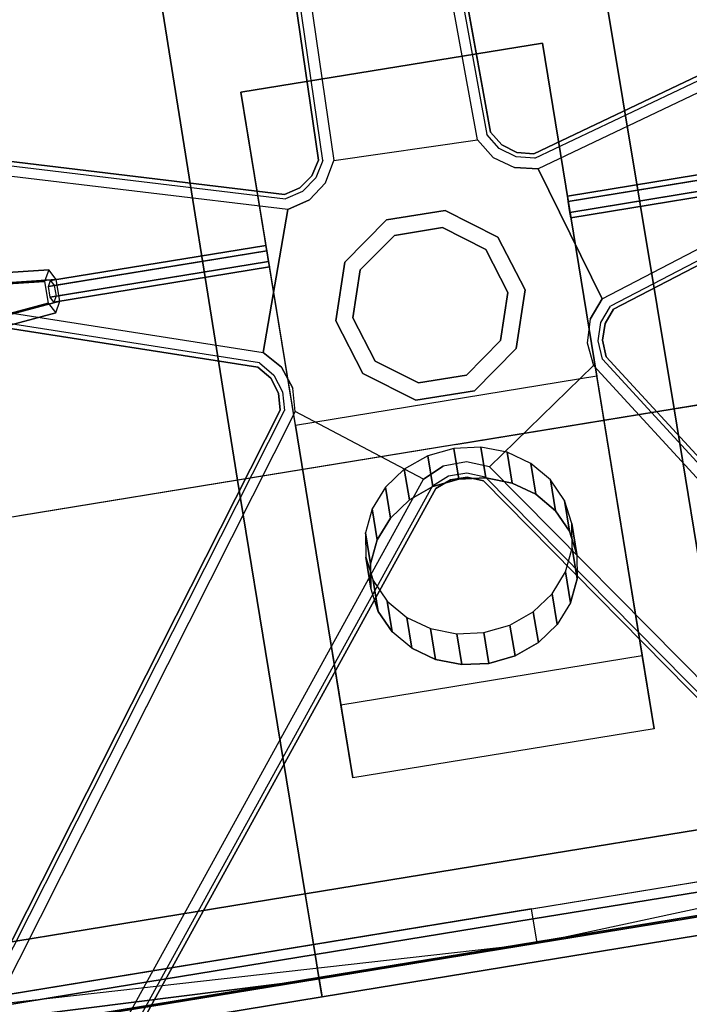
# Model space of a CAD drawing. Extents: x 179633 to 297467, y -88639 to 1569.
# Drawn here: x 200020 to 200263, y -41111 to -40753 of the extents above; entities that cross this region are included whole.
import ezdxf

# ---------------------------------------------------------------- set-up
doc = ezdxf.new("R2010")
doc.units = 0
for name, color, linetype in [('BASE_LIGHT', 7, 'CONTINUOUS'), ('CASTOR', 7, 'CONTINUOUS'), ('MAIN_LFC_SEATING', 7, 'CONTINUOUS'), ('SEAT', 7, 'CONTINUOUS')]:
    doc.layers.add(name, color=color, linetype=linetype)

# ---------------------------------------------------------------- blocks, each defined once
blk = doc.blocks.new('LC75289HON')
at = {"layer": 'BASE_LIGHT', "color": 132, "linetype": 'Continuous'}
for points, invisible_edges in [([(-23.8, 419.07, 90.92), (-25.4, 419.1, 87.4), (-31.75, 58.63, 109.62), (-30.16, 58.32, 113.16)], 4), ([(-31.75, 58.63, 109.62), (-31.75, 58.63, 69.85), (-25.4, 419.1, 63.5), (-25.4, 419.1, 87.4)], 1), ([(-26.22, 57.6, 115.97), (-30.16, 58.32, 113.16), (-23.8, 419.07, 90.92), (-19.84, 419.04, 93.75)], 1), ([(19.84, 419.04, 93.75), (-19.84, 419.04, 93.75), (-26.22, 57.6, 115.97), (26.56, 56.63, 115.97)], 1), ([(19.84, 419.04, 93.75), (23.8, 419.07, 90.92), (30.26, 58.06, 113.15), (26.56, 56.63, 115.97)], 4), ([(30.26, 58.06, 113.15), (31.75, 58.63, 109.62), (25.4, 419.1, 87.4), (23.8, 419.07, 90.92)], 1), ([(31.75, 58.63, 109.62), (31.75, 58.63, 69.85), (25.4, 419.1, 63.5), (25.4, 419.1, 87.4)], 1), ([(-393.91, 143.26, 93.75), (-392.72, 147.04, 90.92), (-45.86, 46.72, 113.15), (-45.65, 42.77, 115.97)], 4), ([(-45.86, 46.72, 113.15), (-45.95, 48.31, 109.62), (-392.25, 148.57, 87.4), (-392.72, 147.04, 90.92)], 1), ([(-45.95, 48.31, 109.62), (-45.95, 48.31, 69.85), (-392.25, 148.57, 63.5), (-392.25, 148.57, 87.4)], 1), ([(45.95, 48.31, 109.62), (45.95, 48.31, 69.85), (392.25, 148.57, 63.5), (392.25, 148.57, 87.4)], 1), ([(392.72, 147.04, 90.92), (392.25, 148.57, 87.4), (45.95, 48.31, 109.62), (46.15, 46.7, 113.16)], 4), ([(46.68, 42.73, 115.97), (46.15, 46.7, 113.16), (392.72, 147.04, 90.92), (393.91, 143.26, 93.75)], 1), ([(-393.91, 143.26, 93.75), (-406.17, 105.52, 93.75), (-62.89, -7.13, 115.97), (-45.65, 42.77, 115.97)], 1), ([(406.17, 105.52, 93.75), (393.91, 143.26, 93.75), (46.68, 42.73, 115.97), (62.07, -7.76, 115.97)], 1), ([(-62.89, -7.13, 115.97), (-64.79, -10.66, 113.16), (-407.43, 101.76, 90.92), (-406.17, 105.52, 93.75)], 1), ([(406.17, 105.52, 93.75), (407.43, 101.76, 90.92), (64.56, -10.84, 113.15), (62.07, -7.76, 115.97)], 4), ([(-407.43, 101.76, 90.92), (-407.95, 100.25, 87.4), (-65.57, -12.08, 109.62), (-64.79, -10.66, 113.16)], 4), ([(64.56, -10.84, 113.15), (65.57, -12.08, 109.62), (407.95, 100.25, 87.4), (407.43, 101.76, 90.92)], 1), ([(-65.57, -12.08, 109.62), (-65.57, -12.08, 69.85), (-407.95, 100.25, 63.5), (-407.95, 100.25, 87.4)], 1), ([(65.57, -12.08, 109.62), (65.57, -12.08, 69.85), (407.95, 100.25, 63.5), (407.95, 100.25, 87.4)], 1), ([(-35.01, 53.42, 69.85), (-31.75, 58.63, 69.85), (-31.75, 58.63, 109.62), (-35.01, 53.42, 109.62)], 10), ([(-35.01, 53.42, 109.62), (-31.75, 58.63, 109.62), (-30.16, 58.32, 113.15), (-33.71, 52.47, 113.15)], 10), ([(-30.16, 58.32, 113.15), (-33.71, 52.47, 113.15), (-30.49, 50.14, 115.97), (-26.22, 57.6, 115.97)], 10), ([(26.56, 56.63, 115.97), (31.19, 49.38, 115.97), (-30.49, 50.14, 115.97), (-26.22, 57.6, 115.97)], 2), ([(33.91, 52.26, 113.15), (30.26, 58.06, 113.15), (26.56, 56.63, 115.97), (31.19, 49.38, 115.97)], 10), ([(31.75, 58.63, 109.62), (35.01, 53.42, 109.62), (33.91, 52.26, 113.15), (30.26, 58.06, 113.15)], 10), ([(31.75, 58.63, 69.85), (35.01, 53.42, 69.85), (35.01, 53.42, 109.62), (31.75, 58.63, 109.62)], 10), ([(-39.98, 49.8, 69.85), (-35.01, 53.42, 69.85), (-35.01, 53.42, 109.62), (-39.98, 49.8, 109.62)], 10), ([(-39.98, 49.8, 109.62), (-35.01, 53.42, 109.62), (-33.71, 52.47, 113.15), (-39.22, 48.4, 113.15)], 10), ([(-33.71, 52.47, 113.15), (-39.22, 48.4, 113.15), (-37.32, 44.92, 115.97), (-30.49, 50.14, 115.97)], 10), ([(31.19, 49.38, 115.97), (38.26, 44.49, 115.97), (-37.32, 44.92, 115.97), (-30.49, 50.14, 115.97)], 10), ([(39.48, 48.28, 113.15), (33.91, 52.26, 113.15), (31.19, 49.38, 115.97), (38.26, 44.49, 115.97)], 10), ([(35.01, 53.42, 109.62), (39.98, 49.8, 109.62), (39.48, 48.28, 113.15), (33.91, 52.26, 113.15)], 10), ([(35.01, 53.42, 69.85), (39.98, 49.8, 69.85), (39.98, 49.8, 109.62), (35.01, 53.42, 109.62)], 10), ([(-45.95, 48.31, 69.85), (-39.98, 49.8, 69.85), (-39.98, 49.8, 109.62), (-45.95, 48.31, 109.62)], 10), ([(-45.95, 48.31, 109.62), (-39.98, 49.8, 109.62), (-39.22, 48.4, 113.15), (-45.86, 46.72, 113.15)], 10), ([(-39.22, 48.4, 113.15), (-45.86, 46.72, 113.15), (-45.65, 42.77, 115.97), (-37.32, 44.92, 115.97)], 10), ([(46.15, 46.7, 113.15), (39.48, 48.28, 113.15), (38.26, 44.49, 115.97), (46.68, 42.73, 115.97)], 10), ([(39.98, 49.8, 109.62), (45.95, 48.31, 109.62), (46.15, 46.7, 113.15), (39.48, 48.28, 113.15)], 10), ([(39.98, 49.8, 69.85), (45.95, 48.31, 69.85), (45.95, 48.31, 109.62), (39.98, 49.8, 109.62)], 10), ([(-37.32, 44.92, 115.97), (-45.65, 42.77, 115.97), (46.68, 42.73, 115.97), (38.26, 44.49, 115.97)], 10), ([(-62.89, -7.13, 115.97), (-57.11, -13.5, 115.97), (46.68, 42.73, 115.97), (-45.65, 42.77, 115.97)], 6), ([(-57.11, -13.5, 115.97), (-54.25, -21.62, 115.97), (62.07, -7.76, 115.97), (46.68, 42.73, 115.97)], 10), ([(-64.79, -10.66, 113.15), (-60.32, -15.85, 113.15), (-57.11, -13.5, 115.97), (-62.89, -7.13, 115.97)], 10), ([(-61.62, -16.79, 109.62), (-65.57, -12.08, 109.62), (-64.79, -10.66, 113.15), (-60.32, -15.85, 113.15)], 10), ([(62.07, -7.76, 115.97), (-12.65, -62.01, 115.97), (-54.78, -30.2, 115.97), (-54.25, -21.62, 115.97)], 9), ([(56.6, -14.4, 115.97), (62.07, -7.76, 115.97), (-12.65, -62.01, 115.97), (-4.81, -58.48, 115.97)], 10), ([(60.18, -16.1, 113.15), (64.56, -10.84, 113.15), (62.07, -7.76, 115.97), (56.6, -14.4, 115.97)], 10), ([(-61.62, -16.79, 69.85), (-65.57, -12.08, 69.85), (-65.57, -12.08, 109.62), (-61.62, -16.79, 109.62)], 10), ([(-60.32, -15.85, 113.15), (-58.15, -22.35, 113.15), (-54.25, -21.62, 115.97), (-57.11, -13.5, 115.97)], 10), ([(65.57, -12.08, 109.62), (61.62, -16.79, 109.62), (60.18, -16.1, 113.15), (64.56, -10.84, 113.15)], 10), ([(65.57, -12.08, 69.85), (61.62, -16.79, 69.85), (61.62, -16.79, 109.62), (65.57, -12.08, 109.62)], 10), ([(-59.72, -22.64, 109.62), (-61.62, -16.79, 109.62), (-60.32, -15.85, 113.15), (-58.15, -22.35, 113.15)], 10), ([(-59.72, -22.64, 69.85), (-61.62, -16.79, 69.85), (-61.62, -16.79, 109.62), (-59.72, -22.64, 109.62)], 10), ([(3.79, -58.28, 115.97), (-4.81, -58.48, 115.97), (56.6, -14.4, 115.97), (54.14, -22.64, 115.97)], 10), ([(58.11, -22.63, 113.15), (60.18, -16.1, 113.15), (56.6, -14.4, 115.97), (54.14, -22.64, 115.97)], 10), ([(61.62, -16.79, 109.62), (59.72, -22.64, 109.62), (58.11, -22.63, 113.15), (60.18, -16.1, 113.15)], 10), ([(61.62, -16.79, 69.85), (59.72, -22.64, 69.85), (59.72, -22.64, 109.62), (61.62, -16.79, 109.62)], 10), ([(-60.15, -28.77, 109.62), (-59.72, -22.64, 109.62), (-58.15, -22.35, 113.15), (-58.6, -29.18, 113.15)], 10), ([(-60.15, -28.77, 69.85), (-59.72, -22.64, 69.85), (-59.72, -22.64, 109.62), (-60.15, -28.77, 109.62)], 10), ([(-58.15, -22.35, 113.15), (-58.6, -29.18, 113.15), (-54.78, -30.2, 115.97), (-54.25, -21.62, 115.97)], 10), ([(11.8, -61.43, 115.97), (3.79, -58.28, 115.97), (54.14, -22.64, 115.97), (55.07, -31.19, 115.97)], 2), ([(58.68, -29.46, 113.15), (58.11, -22.63, 113.15), (54.14, -22.64, 115.97), (55.07, -31.19, 115.97)], 10), ([(59.72, -22.64, 109.62), (60.15, -28.77, 109.62), (58.68, -29.46, 113.15), (58.11, -22.63, 113.15)], 10), ([(59.72, -22.64, 69.85), (60.15, -28.77, 69.85), (60.15, -28.77, 109.62), (59.72, -22.64, 109.62)], 10), ([(-60.15, -28.77, 109.62), (-60.15, -28.77, 69.85), (-272.48, -319.76, 63.5), (-272.48, -319.76, 87.4)], 1), ([(-58.6, -29.18, 113.15), (-60.15, -28.77, 109.62), (-272.48, -319.76, 87.4), (-271.17, -320.68, 90.92)], 1), ([(-267.95, -322.98, 93.75), (-271.17, -320.68, 90.92), (-58.6, -29.18, 113.15), (-54.78, -30.2, 115.97)], 4), ([(-267.95, -322.98, 93.75), (-235.84, -346.31, 93.75), (-12.65, -62.01, 115.97), (-54.78, -30.2, 115.97)], 1), ([(221.33, -356.46, 93.75), (253.44, -333.14, 93.75), (55.07, -31.19, 115.97), (11.8, -61.43, 115.97)], 1), ([(55.07, -31.19, 115.97), (58.68, -29.46, 113.16), (256.66, -330.84, 90.92), (253.44, -333.14, 93.75)], 1), ([(256.66, -330.84, 90.92), (257.97, -329.92, 87.4), (60.15, -28.77, 109.62), (58.68, -29.46, 113.16)], 4), ([(60.15, -28.77, 109.62), (60.15, -28.77, 69.85), (257.97, -329.92, 63.5), (257.97, -329.92, 87.4)], 1), ([(-9.88, -64.91, 113.15), (-3.56, -62.26, 113.15), (-4.81, -58.48, 115.97), (-12.65, -62.01, 115.97)], 10), ([(-3.56, -62.26, 113.15), (3.29, -62.21, 113.15), (3.79, -58.28, 115.97), (-4.81, -58.48, 115.97)], 10), ([(3.29, -62.21, 113.15), (9.64, -64.75, 113.15), (11.8, -61.43, 115.97), (3.79, -58.28, 115.97)], 10), ([(-12.65, -62.01, 115.97), (-9.88, -64.91, 113.16), (-232.66, -348.66, 90.92), (-235.84, -346.31, 93.75)], 1), ([(-3.07, -63.8, 109.62), (-8.78, -66.09, 109.62), (-9.88, -64.91, 113.15), (-3.56, -62.26, 113.15)], 10), ([(-3.07, -63.8, 69.85), (-8.78, -66.09, 69.85), (-8.78, -66.09, 109.62), (-3.07, -63.8, 109.62)], 10), ([(3.07, -63.8, 109.62), (-3.07, -63.8, 109.62), (-3.56, -62.26, 113.15), (3.29, -62.21, 113.15)], 10), ([(3.07, -63.8, 69.85), (-3.07, -63.8, 69.85), (-3.07, -63.8, 109.62), (3.07, -63.8, 109.62)], 10), ([(8.78, -66.09, 109.62), (3.07, -63.8, 109.62), (3.29, -62.21, 113.15), (9.64, -64.75, 113.15)], 10), ([(8.78, -66.09, 69.85), (3.07, -63.8, 69.85), (3.07, -63.8, 109.62), (8.78, -66.09, 109.62)], 10), ([(221.33, -356.46, 93.75), (218.15, -358.82, 90.92), (9.64, -64.75, 113.15), (11.8, -61.43, 115.97)], 4), ([(-232.66, -348.66, 90.92), (-231.38, -349.62, 87.4), (-8.78, -66.09, 109.62), (-9.88, -64.91, 113.16)], 4), ([(-8.78, -66.09, 109.62), (-8.78, -66.09, 69.85), (-231.38, -349.62, 63.5), (-231.38, -349.62, 87.4)], 1), ([(9.64, -64.75, 113.15), (8.78, -66.09, 109.62), (216.87, -359.78, 87.4), (218.15, -358.82, 90.92)], 1), ([(8.78, -66.09, 109.62), (8.78, -66.09, 69.85), (216.87, -359.78, 63.5), (216.87, -359.78, 87.4)], 1)]:
    blk.add_3dface(points, dxfattribs=dict(at, invisible_edges=invisible_edges))
at = {"layer": 'CASTOR', "color": 5, "linetype": 'Continuous'}
for points in [[(55.56, 87.59, 309.86), (55.56, -35.2, 309.86), (-55.56, -35.2, 309.86), (-55.56, 87.59, 309.86)], [(55.56, 87.59, 351.49), (55.56, 87.59, 309.86), (-55.56, 87.59, 309.86), (-55.56, 87.59, 351.49)], [(-160.01, 33.84, 293.72), (-160.01, 20.51, 293.72), (-132.87, 23.21, 302.68), (-132.87, 31.15, 302.68)], [(-28.25, 20.53, 310.25), (-10.79, 33.22, 310.25), (-10.79, 33.22, 195.95), (-28.25, 20.53, 195.95)], [(-10.79, 33.22, 310.25), (10.79, 33.22, 310.25), (10.79, 33.22, 195.95), (-10.79, 33.22, 195.95)], [(10.79, 33.22, 310.25), (28.25, 20.53, 310.25), (28.25, 20.53, 195.95), (10.79, 33.22, 195.95)], [(-136.1, 29.16, 312.47), (-135.03, 31.15, 309.2), (-55.56, 31.15, 335.26), (-55.56, 29.16, 338.7)], [(-136.1, 25.19, 312.47), (-136.1, 29.16, 312.47), (-55.56, 29.16, 338.7), (-55.56, 25.19, 338.7)], [(-135.03, 31.15, 309.2), (-133.95, 29.16, 305.94), (-55.56, 29.16, 331.82), (-55.56, 31.15, 335.26)], [(-133.95, 29.16, 305.94), (-133.95, 25.19, 305.94), (-55.56, 25.19, 331.82), (-55.56, 29.16, 331.82)], [(136.1, 29.16, 312.47), (135.03, 31.15, 309.2), (55.56, 31.15, 335.26), (55.56, 29.16, 338.7)], [(135.03, 31.15, 309.2), (133.95, 29.16, 305.94), (55.56, 29.16, 331.82), (55.56, 31.15, 335.26)], [(136.1, 25.19, 312.47), (136.1, 29.16, 312.47), (55.56, 29.16, 338.7), (55.56, 25.19, 338.7)], [(133.95, 29.16, 305.94), (133.95, 25.19, 305.94), (55.56, 25.19, 331.82), (55.56, 29.16, 331.82)], [(-135.03, 23.21, 309.2), (-136.1, 25.19, 312.47), (-55.56, 25.19, 338.7), (-55.56, 23.21, 335.26)], [(-133.95, 25.19, 305.94), (-135.03, 23.21, 309.2), (-55.56, 23.21, 335.26), (-55.56, 25.19, 331.82)], [(-23.12, 16.8, 195.95), (-8.83, 27.18, 195.95), (-8.83, 27.18, 116.36), (-23.12, 16.8, 116.36)], [(-8.83, 27.18, 195.95), (8.83, 27.18, 195.95), (8.83, 27.18, 116.36), (-8.83, 27.18, 116.36)], [(8.83, 27.18, 195.95), (23.12, 16.8, 195.95), (23.12, 16.8, 116.36), (8.83, 27.18, 116.36)], [(135.03, 23.21, 309.2), (136.1, 25.19, 312.47), (55.56, 25.19, 338.7), (55.56, 23.21, 335.26)], [(133.95, 25.19, 305.94), (135.03, 23.21, 309.2), (55.56, 23.21, 335.26), (55.56, 25.19, 331.82)], [(-34.93, 0, 310.25), (-28.25, 20.53, 310.25), (-28.25, 20.53, 195.95), (-34.93, 0, 195.95)], [(28.25, 20.53, 310.25), (34.93, 0, 310.25), (34.93, 0, 195.95), (28.25, 20.53, 195.95)], [(-28.57, 0, 195.95), (-23.12, 16.8, 195.95), (-23.12, 16.8, 116.36), (-28.57, 0, 116.36)], [(23.12, 16.8, 195.95), (28.57, 0, 195.95), (28.57, 0, 116.36), (23.12, 16.8, 116.36)], [(-28.25, -20.53, 310.25), (-34.93, 0, 310.25), (-34.93, 0, 195.95), (-28.25, -20.53, 195.95)], [(-23.12, -16.8, 195.95), (-28.57, 0, 195.95), (-28.57, 0, 116.36), (-23.12, -16.8, 116.36)], [(28.57, 0, 195.95), (23.12, -16.8, 195.95), (23.12, -16.8, 116.36), (28.57, 0, 116.36)], [(34.93, 0, 310.25), (28.25, -20.53, 310.25), (28.25, -20.53, 195.95), (34.93, 0, 195.95)], [(-8.83, -27.18, 195.95), (-23.12, -16.8, 195.95), (-23.12, -16.8, 116.36), (-8.83, -27.18, 116.36)], [(23.12, -16.8, 195.95), (8.83, -27.18, 195.95), (8.83, -27.18, 116.36), (23.12, -16.8, 116.36)], [(-10.79, -33.22, 310.25), (-28.25, -20.53, 310.25), (-28.25, -20.53, 195.95), (-10.79, -33.22, 195.95)], [(28.25, -20.53, 310.25), (10.79, -33.22, 310.25), (10.79, -33.22, 195.95), (28.25, -20.53, 195.95)], [(8.83, -27.18, 195.95), (-8.83, -27.18, 195.95), (-8.83, -27.18, 116.36), (8.83, -27.18, 116.36)], [(-55.56, -35.2, 309.86), (-55.56, -138.1, 361.31), (55.56, -138.1, 361.31), (55.56, -35.2, 309.86)], [(10.79, -33.22, 310.25), (-10.79, -33.22, 310.25), (-10.79, -33.22, 195.95), (10.79, -33.22, 195.95)], [(-9.82, -65.22, 296.47), (0, -64.07, 295.89), (0, -52.71, 318.61), (-9.82, -53.86, 319.19)], [(0, -64.07, 295.89), (9.82, -65.22, 296.47), (9.82, -53.86, 319.19), (0, -52.71, 318.61)], [(-26.83, -74.01, 300.86), (-18.98, -68.61, 298.17), (-18.98, -57.25, 320.89), (-26.83, -62.65, 323.58)], [(-18.98, -68.61, 298.17), (-9.82, -65.22, 296.47), (-9.82, -53.86, 319.19), (-18.98, -57.25, 320.89)], [(9.82, -65.22, 296.47), (18.98, -68.61, 298.17), (18.98, -57.25, 320.89), (9.82, -53.86, 319.19)], [(18.98, -68.61, 298.17), (26.83, -74.01, 300.86), (26.83, -62.65, 323.58), (18.98, -57.25, 320.89)], [(-32.87, -81.04, 304.38), (-26.83, -74.01, 300.86), (-26.83, -62.65, 323.58), (-32.87, -69.68, 327.1)], [(26.83, -74.01, 300.86), (32.87, -81.04, 304.38), (32.87, -69.68, 327.1), (26.83, -62.65, 323.58)], [(-36.66, -89.22, 308.47), (-32.87, -81.04, 304.38), (-32.87, -69.68, 327.1), (-36.66, -77.87, 331.19)], [(32.87, -81.04, 304.38), (36.66, -89.22, 308.47), (36.66, -77.87, 331.19), (32.87, -69.68, 327.1)], [(-37.95, -98.01, 312.86), (-36.66, -89.22, 308.47), (-36.66, -77.87, 331.19), (-37.95, -86.65, 335.58)], [(36.66, -89.22, 308.47), (37.95, -98.01, 312.86), (37.95, -86.65, 335.58), (36.66, -77.87, 331.19)], [(-36.66, -106.79, 317.26), (-37.95, -98.01, 312.86), (-37.95, -86.65, 335.58), (-36.66, -95.44, 339.98)], [(37.95, -98.01, 312.86), (36.66, -106.79, 317.26), (36.66, -95.44, 339.98), (37.95, -86.65, 335.58)], [(-32.87, -114.98, 321.35), (-36.66, -106.79, 317.26), (-36.66, -95.44, 339.98), (-32.87, -103.62, 344.07)], [(36.66, -106.79, 317.26), (32.87, -114.98, 321.35), (32.87, -103.62, 344.07), (36.66, -95.44, 339.98)], [(-26.83, -122.01, 324.86), (-32.87, -114.98, 321.35), (-32.87, -103.62, 344.07), (-26.83, -110.65, 347.58)], [(32.87, -114.98, 321.35), (26.83, -122.01, 324.86), (26.83, -110.65, 347.58), (32.87, -103.62, 344.07)], [(-18.98, -127.41, 327.56), (-26.83, -122.01, 324.86), (-26.83, -110.65, 347.58), (-18.98, -116.05, 350.28)], [(26.83, -122.01, 324.86), (18.98, -127.41, 327.56), (18.98, -116.05, 350.28), (26.83, -110.65, 347.58)], [(-9.82, -130.8, 329.26), (-18.98, -127.41, 327.56), (-18.98, -116.05, 350.28), (-9.82, -119.44, 351.97)], [(18.98, -127.41, 327.56), (9.82, -130.8, 329.26), (9.82, -119.44, 351.97), (18.98, -116.05, 350.28)], [(0, -131.95, 329.83), (-9.82, -130.8, 329.26), (-9.82, -119.44, 351.97), (0, -120.6, 352.55)], [(9.82, -130.8, 329.26), (0, -131.95, 329.83), (0, -120.6, 352.55), (9.82, -119.44, 351.97)], [(55.56, -165.09, 388.37), (-55.56, -165.09, 388.37), (-55.56, -138.1, 361.31), (55.56, -138.1, 361.31)]]:
    blk.add_3dface(points, dxfattribs=at)
for points, invisible_edges in [([(-55.56, -165.09, 388.37), (-55.56, -138.1, 361.31), (-55.56, -35.2, 309.86), (-55.56, 87.59, 309.86)], 8), ([(-55.56, 87.59, 309.86), (-55.56, 87.59, 351.49), (-55.56, -165.09, 388.37)], 12), ([(55.56, -165.09, 388.37), (55.56, -138.1, 361.31), (55.56, -35.2, 309.86), (55.56, 87.59, 309.86)], 8), ([(55.56, 87.59, 309.86), (55.56, 87.59, 351.49), (55.56, -165.09, 388.37)], 12), ([(-164.32, 33.84, 306.77), (-162.16, 37.81, 300.24), (-135.03, 35.11, 309.2), (-137.18, 31.15, 315.73)], 1), ([(-162.16, 37.81, 300.24), (-160.01, 33.84, 293.72), (-132.87, 31.15, 302.68), (-135.03, 35.11, 309.2)], 1), ([(-164.32, 20.51, 306.77), (-164.32, 33.84, 306.77), (-137.18, 31.15, 315.73), (-137.18, 23.21, 315.73)], 1), ([(34.93, 0, 195.95), (-10.79, 33.22, 195.95), (-28.25, 20.53, 195.95), (28.25, -20.53, 195.95)], 5), ([(34.93, 0, 195.95), (28.25, 20.53, 195.95), (10.79, 33.22, 195.95), (-10.79, 33.22, 195.95)], 8), ([(-162.16, 16.54, 300.24), (-164.32, 20.51, 306.77), (-137.18, 23.21, 315.73), (-135.03, 19.24, 309.2)], 1), ([(-160.01, 20.51, 293.72), (-162.16, 16.54, 300.24), (-135.03, 19.24, 309.2), (-132.87, 23.21, 302.68)], 1), ([(28.25, -20.53, 195.95), (10.79, -33.22, 195.95), (-34.93, 0, 195.95), (-28.25, 20.53, 195.95)], 10), ([(-34.93, 0, 195.95), (-28.25, -20.53, 195.95), (-10.79, -33.22, 195.95), (10.79, -33.22, 195.95)], 8), ([(-9.82, -65.22, 296.47), (9.82, -65.22, 296.47), (0, -64.07, 295.89)], 1), ([(-18.98, -68.61, 298.17), (18.98, -68.61, 298.17), (9.82, -65.22, 296.47), (-9.82, -65.22, 296.47)], 5), ([(-26.83, -74.01, 300.86), (26.83, -74.01, 300.86), (18.98, -68.61, 298.17), (-18.98, -68.61, 298.17)], 5), ([(-32.87, -81.04, 304.38), (32.87, -81.04, 304.38), (26.83, -74.01, 300.86), (-26.83, -74.01, 300.86)], 5), ([(-36.66, -89.22, 308.47), (36.66, -89.22, 308.47), (32.87, -81.04, 304.38), (-32.87, -81.04, 304.38)], 5), ([(37.95, -98.01, 312.86), (36.66, -89.22, 308.47), (-36.66, -89.22, 308.47), (-37.95, -98.01, 312.86)], 10), ([(36.66, -106.79, 317.26), (-36.66, -106.79, 317.26), (-37.95, -98.01, 312.86), (37.95, -98.01, 312.86)], 5), ([(-36.66, -106.79, 317.26), (-32.87, -114.98, 321.35), (32.87, -114.98, 321.35), (36.66, -106.79, 317.26)], 10), ([(32.87, -114.98, 321.35), (26.83, -122.01, 324.86), (-26.83, -122.01, 324.86), (-32.87, -114.98, 321.35)], 10), ([(-26.83, -122.01, 324.86), (-18.98, -127.41, 327.56), (18.98, -127.41, 327.56), (26.83, -122.01, 324.86)], 10), ([(18.98, -127.41, 327.56), (-18.98, -127.41, 327.56), (-9.82, -130.8, 329.26), (9.82, -130.8, 329.26)], 5), ([(9.82, -130.8, 329.26), (-9.82, -130.8, 329.26), (0, -131.95, 329.83)], 1)]:
    blk.add_3dface(points, dxfattribs=dict(at, invisible_edges=invisible_edges))
at = {"layer": 'SEAT', "color": 20, "linetype": 'Continuous'}
for points in [[(-254, -51.5, 393.29), (-253.6, 210.42, 394.56), (253.6, 210.42, 394.56), (254, -51.5, 393.29)], [(-254, -51.5, 380.59), (-253.6, 210.42, 381.86), (253.6, 210.42, 381.86), (254, -51.5, 380.59)], [(-253.03, -222.56, 396.17), (254.97, -222.56, 396.17), (254.97, -51.45, 391.02), (-253.03, -51.45, 391.02)], [(-253.03, -222.56, 383.47), (254.97, -222.56, 383.47), (254.97, -51.45, 378.32), (-253.03, -51.45, 378.32)], [(-253.03, -222.56, 396.17), (0.97, -235.23, 396.19), (-79.47, -235.24, 396.27), (-251.33, -228.91, 396.14)], [(-253.03, -222.56, 396.17), (0.97, -235.23, 396.19), (0.97, -222.56, 396.17)], [(-253.03, -222.56, 383.47), (0.97, -235.23, 383.49), (0.97, -222.56, 383.47)], [(-253.03, -222.56, 383.47), (0.97, -235.23, 383.49), (-79.47, -235.24, 383.57), (-251.33, -228.91, 383.44)], [(254.97, -222.56, 383.47), (0.97, -235.23, 383.49), (81.4, -235.24, 383.57), (253.27, -228.91, 383.44)], [(254.97, -222.56, 383.47), (0.97, -235.23, 383.49), (0.97, -222.56, 383.47)], [(254.97, -222.56, 396.17), (0.97, -235.23, 396.19), (0.97, -222.56, 396.17)], [(254.97, -222.56, 396.17), (0.97, -235.23, 396.19), (81.4, -235.24, 396.27), (253.27, -228.91, 396.14)], [(-251.33, -228.91, 396.14), (-79.47, -235.24, 396.27), (-159.9, -235.26, 396.12), (-246.68, -233.56, 396.13)], [(-251.33, -228.91, 383.44), (-79.47, -235.24, 383.57), (-159.9, -235.26, 383.42), (-246.68, -233.56, 383.43)], [(-159.9, -235.26, 396.12), (-159.9, -235.26, 383.42), (-79.47, -235.24, 383.57), (-79.47, -235.24, 396.27)], [(-79.47, -235.24, 396.27), (-79.47, -235.24, 383.57), (0.97, -235.23, 383.49), (0.97, -235.23, 396.19)], [(81.4, -235.24, 396.27), (81.4, -235.24, 383.57), (0.97, -235.23, 383.49), (0.97, -235.23, 396.19)]]:
    blk.add_3dface(points, dxfattribs=at)
for points, invisible_edges in [([(-78.76, 179.03, 468.48), (-79.5, -51.49, 462.54), (-159.93, -51.52, 467.6), (-159.7, 179.03, 470.28)], 4), ([(1.05, 179.03, 469.14), (0.97, -51.47, 460), (-79.5, -51.49, 462.54), (-78.76, 179.03, 468.48)], 1), ([(1.05, 179.03, 469.14), (0.97, -51.47, 460), (81.44, -51.49, 462.54), (80.86, 179.03, 468.48)], 1), ([(80.86, 179.03, 468.48), (81.44, -51.49, 462.54), (162.02, -51.52, 467.6), (161.8, 179.03, 470.28)], 4), ([(-240.33, -127.71, 469.81), (-159.83, -127.71, 469.93), (-159.82, -51.51, 467.6), (-240.33, -51.5, 467.17)], 3), ([(-159.83, -127.71, 469.93), (-79.49, -127.32, 464.86), (-79.5, -51.49, 462.54), (-159.82, -51.51, 467.6)], 9), ([(-79.49, -127.32, 464.86), (0.97, -127.12, 462.32), (0.97, -51.47, 460), (-79.5, -51.49, 462.54)], 3), ([(81.43, -127.32, 464.86), (0.97, -127.12, 462.32), (0.97, -51.47, 460), (81.44, -51.49, 462.54)], 3), ([(161.76, -127.71, 469.93), (81.43, -127.32, 464.86), (81.44, -51.49, 462.54), (161.75, -51.51, 467.6)], 9), ([(-240.33, -203.92, 472.45), (-159.83, -203.92, 472.44), (-159.83, -127.71, 469.93), (-240.33, -127.71, 469.81)], 6), ([(-159.83, -203.92, 472.44), (-79.49, -203.9, 467.37), (-79.49, -127.32, 464.86), (-159.83, -127.71, 469.93)], 12), ([(-79.49, -203.9, 467.37), (0.97, -203.89, 464.83), (0.97, -127.12, 462.32), (-79.49, -127.32, 464.86)], 6), ([(81.43, -203.9, 467.37), (0.97, -203.89, 464.83), (0.97, -127.12, 462.32), (81.43, -127.32, 464.86)], 6), ([(-240.33, -203.92, 472.45), (-240.33, -215.69, 470.53), (-159.9, -215.69, 470.53), (-159.9, -203.92, 472.45)], 6), ([(-159.9, -203.92, 472.45), (-159.9, -215.69, 470.53), (-79.47, -215.67, 465.45), (-79.47, -203.9, 467.37)], 3), ([(-79.47, -203.9, 467.37), (-79.47, -215.67, 465.45), (0.97, -215.66, 462.91), (0.97, -203.89, 464.83)], 6), ([(81.4, -203.9, 467.37), (81.4, -215.67, 465.45), (0.97, -215.66, 462.91), (0.97, -203.89, 464.83)], 6), ([(-240.33, -215.69, 470.53), (-240.33, -226.29, 465.08), (-159.9, -226.29, 465.08), (-159.9, -215.69, 470.53)], 12), ([(-159.9, -215.69, 470.53), (-159.9, -226.29, 465.08), (-79.47, -226.27, 460), (-79.47, -215.67, 465.45)], 9), ([(-79.47, -215.67, 465.45), (-79.47, -226.27, 460), (0.97, -226.25, 457.46), (0.97, -215.66, 462.91)], 12), ([(81.4, -215.67, 465.45), (81.4, -226.27, 460), (0.97, -226.25, 457.46), (0.97, -215.66, 462.91)], 12), ([(-240.33, -226.29, 465.08), (-240.33, -234.68, 456.62), (-159.9, -234.68, 456.62), (-159.9, -226.29, 465.08)], 4), ([(-159.9, -226.29, 465.08), (-159.9, -234.68, 456.62), (-79.47, -234.66, 451.54), (-79.47, -226.27, 460)], 1), ([(-79.47, -226.27, 460), (-79.47, -234.66, 451.54), (0.97, -234.65, 449), (0.97, -226.25, 457.46)], 4), ([(81.4, -226.27, 460), (81.4, -234.66, 451.54), (0.97, -234.65, 449), (0.97, -226.25, 457.46)], 4), ([(-159.9, -234.68, 456.62), (-159.9, -240.05, 445.97), (-79.47, -240.03, 440.89), (-79.47, -234.66, 451.54)], 3), ([(-159.9, -241.87, 434.19), (-159.9, -235.26, 396.12), (-79.47, -235.24, 391.04), (-79.47, -241.85, 429.11)], 1), ([(-79.47, -234.66, 451.54), (-79.47, -240.03, 440.89), (0.97, -240.02, 438.35), (0.97, -234.65, 449)], 6), ([(-79.47, -241.85, 429.11), (-79.47, -235.24, 391.04), (0.97, -235.23, 388.5), (0.97, -241.84, 426.57)], 4), ([(81.4, -234.66, 451.54), (81.4, -240.03, 440.89), (0.97, -240.02, 438.35), (0.97, -234.65, 449)], 6), ([(81.4, -241.85, 429.11), (81.4, -235.24, 391.04), (0.97, -235.23, 388.5), (0.97, -241.84, 426.57)], 4), ([(-159.9, -240.05, 445.97), (-159.9, -241.87, 434.19), (-79.47, -241.85, 429.11), (-79.47, -240.03, 440.89)], 9), ([(-79.47, -240.03, 440.89), (-79.47, -241.85, 429.11), (0.97, -241.84, 426.57), (0.97, -240.02, 438.35)], 12), ([(81.4, -240.03, 440.89), (81.4, -241.85, 429.11), (0.97, -241.84, 426.57), (0.97, -240.02, 438.35)], 12)]:
    blk.add_3dface(points, dxfattribs=dict(at, invisible_edges=invisible_edges))

msp = doc.modelspace()

# ---------------------------------------------------------------- block references
at = {"layer": 'MAIN_LFC_SEATING', "color": 1, "linetype": 'Continuous', "rotation": 9.272295949428283}
msp.add_blockref('LC75289HON', (200169.283, -40856.526), dxfattribs=at)

doc.saveas('drawing.dxf')
